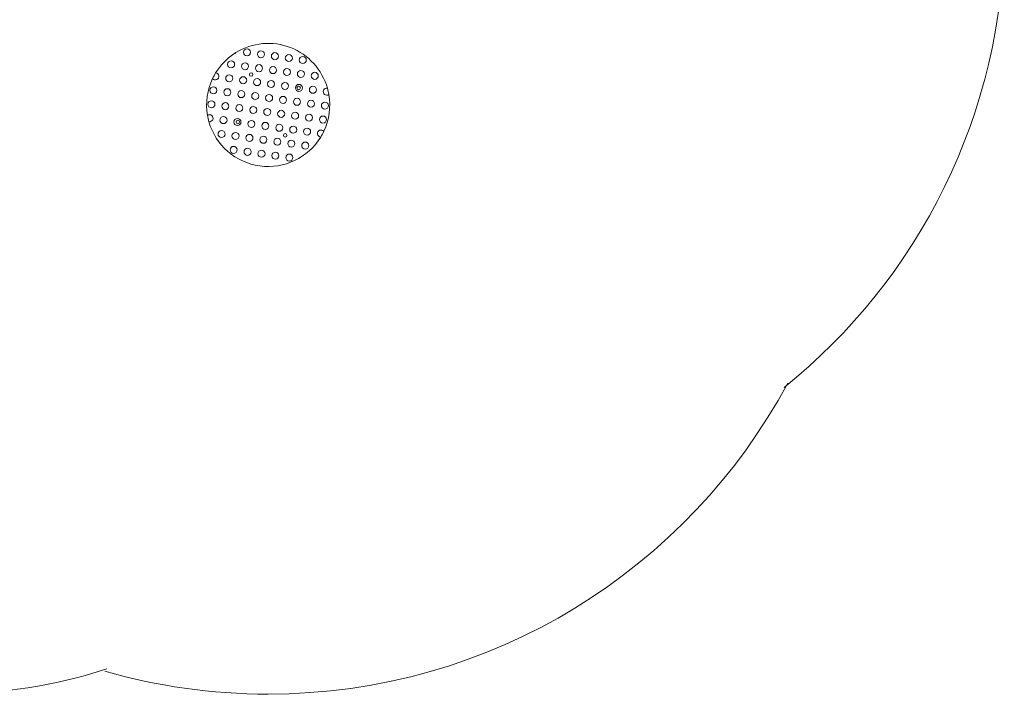
# Model space of a CAD drawing. Units: millimetres. Extents: x -4632 to 4632, y -1980 to 1980.
# Drawn here: x 1834 to 4632, y -1980 to -62 of the extents above; entities that cross this region are included whole.
import ezdxf

# ---------------------------------------------------------------- set-up
doc = ezdxf.new("R2010")
doc.units = ezdxf.units.MM
doc.header["$MEASUREMENT"] = 0
doc.layers.add('Layer 1', color=7, linetype='Continuous')

msp = doc.modelspace()

# ---------------------------------------------------------------- linework, layer by layer
at = {"layer": 'Layer 1', "lineweight": 9}
for points, knots in [([(4006.48, -1107.59), (4388.14, -800.58), (4632.4, -329.69), (4632.4, 198.25), (4632.4, 198.25), (4632.4, 1123.34), (3882.48, 1873.26), (2957.4, 1873.26), (2957.4, 1873.26), (2757.4, 1873.26), (2565.6, 1838.2), (2387.78, 1773.91)], [0, 0, 0, 0, 0.25, 0.25, 0.25, 0.25, 0.5, 0.5, 0.5, 0.5, 1, 1, 1, 1]), ([(2708.4, -256.93), (2693.49, -204.09), (2654.65, -161.3), (2603.49, -141.38), (2603.49, -141.38), (2552.32, -121.46), (2494.78, -126.7), (2448.06, -155.54)], [0, 0, 0, 0, 0.3333333, 0.3333333, 0.3333333, 0.3333333, 1, 1, 1, 1]), ([(2489.77, -154.87), (2489.77, -149.35), (2485.29, -144.87), (2479.77, -144.87), (2479.77, -144.87), (2474.25, -144.87), (2469.77, -149.35), (2469.77, -154.87), (2469.77, -154.87), (2469.77, -160.39), (2474.25, -164.87), (2479.77, -164.87), (2479.77, -164.87), (2485.29, -164.87), (2489.77, -160.39), (2489.77, -154.87)], [0, 0, 0, 0, 0.2, 0.2, 0.2, 0.2, 0.4, 0.4, 0.4, 0.4, 0.6, 0.6, 0.6, 0.6, 1, 1, 1, 1]), ([(2529.4, -160.31), (2529.4, -154.79), (2524.92, -150.31), (2519.4, -150.31), (2519.4, -150.31), (2513.87, -150.31), (2509.4, -154.79), (2509.4, -160.31), (2509.4, -160.31), (2509.4, -165.83), (2513.87, -170.31), (2519.4, -170.31), (2519.4, -170.31), (2524.92, -170.31), (2529.4, -165.83), (2529.4, -160.31)], [0, 0, 0, 0, 0.2, 0.2, 0.2, 0.2, 0.4, 0.4, 0.4, 0.4, 0.6, 0.6, 0.6, 0.6, 1, 1, 1, 1]), ([(2569.02, -165.75), (2569.02, -160.23), (2564.55, -155.75), (2559.02, -155.75), (2559.02, -155.75), (2553.5, -155.75), (2549.02, -160.23), (2549.02, -165.75), (2549.02, -165.75), (2549.02, -171.27), (2553.5, -175.75), (2559.02, -175.75), (2559.02, -175.75), (2564.55, -175.75), (2569.02, -171.27), (2569.02, -165.75)], [0, 0, 0, 0, 0.2, 0.2, 0.2, 0.2, 0.4, 0.4, 0.4, 0.4, 0.6, 0.6, 0.6, 0.6, 1, 1, 1, 1]), ([(2608.65, -171.19), (2608.65, -165.67), (2604.18, -161.19), (2598.65, -161.19), (2598.65, -161.19), (2593.13, -161.19), (2588.65, -165.67), (2588.65, -171.19), (2588.65, -171.19), (2588.65, -176.72), (2593.13, -181.19), (2598.65, -181.19), (2598.65, -181.19), (2604.18, -181.19), (2608.65, -176.72), (2608.65, -171.19)], [0, 0, 0, 0, 0.2, 0.2, 0.2, 0.2, 0.4, 0.4, 0.4, 0.4, 0.6, 0.6, 0.6, 0.6, 1, 1, 1, 1]), ([(2648.28, -176.63), (2648.28, -171.11), (2643.8, -166.63), (2638.28, -166.63), (2638.28, -166.63), (2632.76, -166.63), (2628.28, -171.11), (2628.28, -176.63), (2628.28, -176.63), (2628.28, -182.16), (2632.76, -186.63), (2638.28, -186.63), (2638.28, -186.63), (2643.8, -186.63), (2648.28, -182.16), (2648.28, -176.63)], [0, 0, 0, 0, 0.2, 0.2, 0.2, 0.2, 0.4, 0.4, 0.4, 0.4, 0.6, 0.6, 0.6, 0.6, 1, 1, 1, 1]), ([(2444.7, -189.06), (2444.7, -183.53), (2440.22, -179.06), (2434.7, -179.06), (2434.7, -179.06), (2429.18, -179.06), (2424.7, -183.53), (2424.7, -189.06), (2424.7, -189.06), (2424.7, -194.58), (2429.18, -199.06), (2434.7, -199.06), (2434.7, -199.06), (2440.22, -199.06), (2444.7, -194.58), (2444.7, -189.06)], [0, 0, 0, 0, 0.2, 0.2, 0.2, 0.2, 0.4, 0.4, 0.4, 0.4, 0.6, 0.6, 0.6, 0.6, 1, 1, 1, 1]), ([(2484.33, -194.5), (2484.33, -188.97), (2479.85, -184.5), (2474.33, -184.5), (2474.33, -184.5), (2468.8, -184.5), (2464.33, -188.97), (2464.33, -194.5), (2464.33, -194.5), (2464.33, -200.02), (2468.8, -204.5), (2474.33, -204.5), (2474.33, -204.5), (2479.85, -204.5), (2484.33, -200.02), (2484.33, -194.5)], [0, 0, 0, 0, 0.2, 0.2, 0.2, 0.2, 0.4, 0.4, 0.4, 0.4, 0.6, 0.6, 0.6, 0.6, 1, 1, 1, 1]), ([(2523.96, -199.94), (2523.96, -194.42), (2519.48, -189.94), (2513.96, -189.94), (2513.96, -189.94), (2508.43, -189.94), (2503.96, -194.42), (2503.96, -199.94), (2503.96, -199.94), (2503.96, -205.46), (2508.43, -209.94), (2513.96, -209.94), (2513.96, -209.94), (2519.48, -209.94), (2523.96, -205.46), (2523.96, -199.94)], [0, 0, 0, 0, 0.2, 0.2, 0.2, 0.2, 0.4, 0.4, 0.4, 0.4, 0.6, 0.6, 0.6, 0.6, 1, 1, 1, 1]), ([(2563.58, -205.38), (2563.58, -199.86), (2559.11, -195.38), (2553.58, -195.38), (2553.58, -195.38), (2548.06, -195.38), (2543.58, -199.86), (2543.58, -205.38), (2543.58, -205.38), (2543.58, -210.9), (2548.06, -215.38), (2553.58, -215.38), (2553.58, -215.38), (2559.11, -215.38), (2563.58, -210.9), (2563.58, -205.38)], [0, 0, 0, 0, 0.2, 0.2, 0.2, 0.2, 0.4, 0.4, 0.4, 0.4, 0.6, 0.6, 0.6, 0.6, 1, 1, 1, 1]), ([(2381.84, -229.51), (2384.68, -233.05), (2389.55, -234.22), (2393.7, -232.38), (2393.7, -232.38), (2397.85, -230.53), (2400.23, -226.12), (2399.5, -221.64), (2399.5, -221.64), (2398.77, -217.16), (2395.12, -213.73), (2390.6, -213.29)], [0, 0, 0, 0, 0.25, 0.25, 0.25, 0.25, 0.5, 0.5, 0.5, 0.5, 1, 1, 1, 1]), ([(2439.26, -228.68), (2439.26, -223.16), (2434.78, -218.68), (2429.26, -218.68), (2429.26, -218.68), (2423.73, -218.68), (2419.26, -223.16), (2419.26, -228.68), (2419.26, -228.68), (2419.26, -234.21), (2423.73, -238.68), (2429.26, -238.68), (2429.26, -238.68), (2434.78, -238.68), (2439.26, -234.21), (2439.26, -228.68)], [0, 0, 0, 0, 0.2, 0.2, 0.2, 0.2, 0.4, 0.4, 0.4, 0.4, 0.6, 0.6, 0.6, 0.6, 1, 1, 1, 1]), ([(2496.65, -218.05), (2496.65, -215.29), (2494.41, -213.05), (2491.65, -213.05), (2491.65, -213.05), (2488.89, -213.05), (2486.65, -215.29), (2486.65, -218.05), (2486.65, -218.05), (2486.65, -220.81), (2488.89, -223.05), (2491.65, -223.05), (2491.65, -223.05), (2494.41, -223.05), (2496.65, -220.81), (2496.65, -218.05)], [0, 0, 0, 0, 0.2, 0.2, 0.2, 0.2, 0.4, 0.4, 0.4, 0.4, 0.6, 0.6, 0.6, 0.6, 1, 1, 1, 1]), ([(2603.21, -210.82), (2603.21, -205.3), (2598.73, -200.82), (2593.21, -200.82), (2593.21, -200.82), (2587.69, -200.82), (2583.21, -205.3), (2583.21, -210.82), (2583.21, -210.82), (2583.21, -216.34), (2587.69, -220.82), (2593.21, -220.82), (2593.21, -220.82), (2598.73, -220.82), (2603.21, -216.34), (2603.21, -210.82)], [0, 0, 0, 0, 0.2, 0.2, 0.2, 0.2, 0.4, 0.4, 0.4, 0.4, 0.6, 0.6, 0.6, 0.6, 1, 1, 1, 1]), ([(2642.84, -216.26), (2642.84, -210.74), (2638.36, -206.26), (2632.84, -206.26), (2632.84, -206.26), (2627.32, -206.26), (2622.84, -210.74), (2622.84, -216.26), (2622.84, -216.26), (2622.84, -221.79), (2627.32, -226.26), (2632.84, -226.26), (2632.84, -226.26), (2638.36, -226.26), (2642.84, -221.79), (2642.84, -216.26)], [0, 0, 0, 0, 0.2, 0.2, 0.2, 0.2, 0.4, 0.4, 0.4, 0.4, 0.6, 0.6, 0.6, 0.6, 1, 1, 1, 1]), ([(2682.47, -221.7), (2682.47, -216.18), (2677.99, -211.7), (2672.47, -211.7), (2672.47, -211.7), (2666.94, -211.7), (2662.47, -216.18), (2662.47, -221.7), (2662.47, -221.7), (2662.47, -227.23), (2666.94, -231.7), (2672.47, -231.7), (2672.47, -231.7), (2677.99, -231.7), (2682.47, -227.23), (2682.47, -221.7)], [0, 0, 0, 0, 0.2, 0.2, 0.2, 0.2, 0.4, 0.4, 0.4, 0.4, 0.6, 0.6, 0.6, 0.6, 1, 1, 1, 1]), ([(2478.89, -234.13), (2478.89, -228.6), (2474.41, -224.13), (2468.89, -224.13), (2468.89, -224.13), (2463.36, -224.13), (2458.89, -228.6), (2458.89, -234.13), (2458.89, -234.13), (2458.89, -239.65), (2463.36, -244.13), (2468.89, -244.13), (2468.89, -244.13), (2474.41, -244.13), (2478.89, -239.65), (2478.89, -234.13)], [0, 0, 0, 0, 0.2, 0.2, 0.2, 0.2, 0.4, 0.4, 0.4, 0.4, 0.6, 0.6, 0.6, 0.6, 1, 1, 1, 1]), ([(2518.51, -239.57), (2518.51, -234.04), (2514.04, -229.57), (2508.51, -229.57), (2508.51, -229.57), (2502.99, -229.57), (2498.51, -234.04), (2498.51, -239.57), (2498.51, -239.57), (2498.51, -245.09), (2502.99, -249.57), (2508.51, -249.57), (2508.51, -249.57), (2514.04, -249.57), (2518.51, -245.09), (2518.51, -239.57)], [0, 0, 0, 0, 0.2, 0.2, 0.2, 0.2, 0.4, 0.4, 0.4, 0.4, 0.6, 0.6, 0.6, 0.6, 1, 1, 1, 1]), ([(2558.14, -245.01), (2558.14, -239.48), (2553.66, -235.01), (2548.14, -235.01), (2548.14, -235.01), (2542.62, -235.01), (2538.14, -239.48), (2538.14, -245.01), (2538.14, -245.01), (2538.14, -250.53), (2542.62, -255.01), (2548.14, -255.01), (2548.14, -255.01), (2553.66, -255.01), (2558.14, -250.53), (2558.14, -245.01)], [0, 0, 0, 0, 0.2, 0.2, 0.2, 0.2, 0.4, 0.4, 0.4, 0.4, 0.6, 0.6, 0.6, 0.6, 1, 1, 1, 1]), ([(2597.77, -250.45), (2597.77, -244.93), (2593.29, -240.45), (2587.77, -240.45), (2587.77, -240.45), (2582.25, -240.45), (2577.77, -244.93), (2577.77, -250.45), (2577.77, -250.45), (2577.77, -255.97), (2582.25, -260.45), (2587.77, -260.45), (2587.77, -260.45), (2593.29, -260.45), (2597.77, -255.97), (2597.77, -250.45)], [0, 0, 0, 0, 0.2, 0.2, 0.2, 0.2, 0.4, 0.4, 0.4, 0.4, 0.6, 0.6, 0.6, 0.6, 1, 1, 1, 1]), ([(2637.4, -255.89), (2637.4, -250.37), (2632.92, -245.89), (2627.4, -245.89), (2627.4, -245.89), (2621.88, -245.89), (2617.4, -250.37), (2617.4, -255.89), (2617.4, -255.89), (2617.4, -261.41), (2621.88, -265.89), (2627.4, -265.89), (2627.4, -265.89), (2632.92, -265.89), (2637.4, -261.41), (2637.4, -255.89)], [0, 0, 0, 0, 0.2, 0.2, 0.2, 0.2, 0.4, 0.4, 0.4, 0.4, 0.6, 0.6, 0.6, 0.6, 1, 1, 1, 1]), ([(2631.38, -256.12), (2631.38, -253.36), (2629.14, -251.12), (2626.38, -251.12), (2626.38, -251.12), (2623.62, -251.12), (2621.38, -253.36), (2621.38, -256.12), (2621.38, -256.12), (2621.38, -258.88), (2623.62, -261.12), (2626.38, -261.12), (2626.38, -261.12), (2629.14, -261.12), (2631.38, -258.88), (2631.38, -256.12)], [0, 0, 0, 0, 0.2, 0.2, 0.2, 0.2, 0.4, 0.4, 0.4, 0.4, 0.6, 0.6, 0.6, 0.6, 1, 1, 1, 1]), ([(2677.03, -261.33), (2677.03, -255.81), (2672.55, -251.33), (2667.03, -251.33), (2667.03, -251.33), (2661.5, -251.33), (2657.03, -255.81), (2657.03, -261.33), (2657.03, -261.33), (2657.03, -266.85), (2661.5, -271.33), (2667.03, -271.33), (2667.03, -271.33), (2672.55, -271.33), (2677.03, -266.85), (2677.03, -261.33)], [0, 0, 0, 0, 0.2, 0.2, 0.2, 0.2, 0.4, 0.4, 0.4, 0.4, 0.6, 0.6, 0.6, 0.6, 1, 1, 1, 1]), ([(2394.19, -262.87), (2394.19, -257.35), (2389.71, -252.87), (2384.19, -252.87), (2384.19, -252.87), (2378.67, -252.87), (2374.19, -257.35), (2374.19, -262.87), (2374.19, -262.87), (2374.19, -268.39), (2378.67, -272.87), (2384.19, -272.87), (2384.19, -272.87), (2389.71, -272.87), (2394.19, -268.39), (2394.19, -262.87)], [0, 0, 0, 0, 0.2, 0.2, 0.2, 0.2, 0.4, 0.4, 0.4, 0.4, 0.6, 0.6, 0.6, 0.6, 1, 1, 1, 1]), ([(2433.82, -268.31), (2433.82, -262.79), (2429.34, -258.31), (2423.82, -258.31), (2423.82, -258.31), (2418.29, -258.31), (2413.82, -262.79), (2413.82, -268.31), (2413.82, -268.31), (2413.82, -273.83), (2418.29, -278.31), (2423.82, -278.31), (2423.82, -278.31), (2429.34, -278.31), (2433.82, -273.83), (2433.82, -268.31)], [0, 0, 0, 0, 0.2, 0.2, 0.2, 0.2, 0.4, 0.4, 0.4, 0.4, 0.6, 0.6, 0.6, 0.6, 1, 1, 1, 1]), ([(2473.44, -273.75), (2473.44, -268.23), (2468.97, -263.75), (2463.44, -263.75), (2463.44, -263.75), (2457.92, -263.75), (2453.44, -268.23), (2453.44, -273.75), (2453.44, -273.75), (2453.44, -279.28), (2457.92, -283.75), (2463.44, -283.75), (2463.44, -283.75), (2468.97, -283.75), (2473.44, -279.28), (2473.44, -273.75)], [0, 0, 0, 0, 0.2, 0.2, 0.2, 0.2, 0.4, 0.4, 0.4, 0.4, 0.6, 0.6, 0.6, 0.6, 1, 1, 1, 1]), ([(2513.07, -279.19), (2513.07, -273.67), (2508.6, -269.19), (2503.07, -269.19), (2503.07, -269.19), (2497.55, -269.19), (2493.07, -273.67), (2493.07, -279.19), (2493.07, -279.19), (2493.07, -284.72), (2497.55, -289.19), (2503.07, -289.19), (2503.07, -289.19), (2508.6, -289.19), (2513.07, -284.72), (2513.07, -279.19)], [0, 0, 0, 0, 0.2, 0.2, 0.2, 0.2, 0.4, 0.4, 0.4, 0.4, 0.6, 0.6, 0.6, 0.6, 1, 1, 1, 1]), ([(2552.7, -284.64), (2552.7, -279.11), (2548.22, -274.64), (2542.7, -274.64), (2542.7, -274.64), (2537.18, -274.64), (2532.7, -279.11), (2532.7, -284.64), (2532.7, -284.64), (2532.7, -290.16), (2537.18, -294.64), (2542.7, -294.64), (2542.7, -294.64), (2548.22, -294.64), (2552.7, -290.16), (2552.7, -284.64)], [0, 0, 0, 0, 0.2, 0.2, 0.2, 0.2, 0.4, 0.4, 0.4, 0.4, 0.6, 0.6, 0.6, 0.6, 1, 1, 1, 1]), ([(2708.4, -256.93), (2703.93, -256.13), (2699.49, -258.45), (2697.58, -262.57), (2697.58, -262.57), (2695.67, -266.69), (2696.78, -271.57), (2700.27, -274.47), (2700.27, -274.47), (2703.77, -277.37), (2708.78, -277.55), (2712.47, -274.91)], [0, 0, 0, 0, 0.25, 0.25, 0.25, 0.25, 0.5, 0.5, 0.5, 0.5, 1, 1, 1, 1]), ([(2388.75, -302.5), (2388.75, -296.98), (2384.27, -292.5), (2378.75, -292.5), (2378.75, -292.5), (2373.22, -292.5), (2368.75, -296.98), (2368.75, -302.5), (2368.75, -302.5), (2368.75, -308.02), (2373.22, -312.5), (2378.75, -312.5), (2378.75, -312.5), (2384.27, -312.5), (2388.75, -308.02), (2388.75, -302.5)], [0, 0, 0, 0, 0.2, 0.2, 0.2, 0.2, 0.4, 0.4, 0.4, 0.4, 0.6, 0.6, 0.6, 0.6, 1, 1, 1, 1]), ([(2428.37, -307.94), (2428.37, -302.42), (2423.9, -297.94), (2418.37, -297.94), (2418.37, -297.94), (2412.85, -297.94), (2408.37, -302.42), (2408.37, -307.94), (2408.37, -307.94), (2408.37, -313.46), (2412.85, -317.94), (2418.37, -317.94), (2418.37, -317.94), (2423.9, -317.94), (2428.37, -313.46), (2428.37, -307.94)], [0, 0, 0, 0, 0.2, 0.2, 0.2, 0.2, 0.4, 0.4, 0.4, 0.4, 0.6, 0.6, 0.6, 0.6, 1, 1, 1, 1]), ([(2468, -313.38), (2468, -307.86), (2463.53, -303.38), (2458, -303.38), (2458, -303.38), (2452.48, -303.38), (2448, -307.86), (2448, -313.38), (2448, -313.38), (2448, -318.9), (2452.48, -323.38), (2458, -323.38), (2458, -323.38), (2463.53, -323.38), (2468, -318.9), (2468, -313.38)], [0, 0, 0, 0, 0.2, 0.2, 0.2, 0.2, 0.4, 0.4, 0.4, 0.4, 0.6, 0.6, 0.6, 0.6, 1, 1, 1, 1]), ([(2592.33, -290.08), (2592.33, -284.55), (2587.85, -280.08), (2582.33, -280.08), (2582.33, -280.08), (2576.81, -280.08), (2572.33, -284.55), (2572.33, -290.08), (2572.33, -290.08), (2572.33, -295.6), (2576.81, -300.08), (2582.33, -300.08), (2582.33, -300.08), (2587.85, -300.08), (2592.33, -295.6), (2592.33, -290.08)], [0, 0, 0, 0, 0.2, 0.2, 0.2, 0.2, 0.4, 0.4, 0.4, 0.4, 0.6, 0.6, 0.6, 0.6, 1, 1, 1, 1]), ([(2631.96, -295.52), (2631.96, -290), (2627.48, -285.52), (2621.96, -285.52), (2621.96, -285.52), (2616.43, -285.52), (2611.96, -290), (2611.96, -295.52), (2611.96, -295.52), (2611.96, -301.04), (2616.43, -305.52), (2621.96, -305.52), (2621.96, -305.52), (2627.48, -305.52), (2631.96, -301.04), (2631.96, -295.52)], [0, 0, 0, 0, 0.2, 0.2, 0.2, 0.2, 0.4, 0.4, 0.4, 0.4, 0.6, 0.6, 0.6, 0.6, 1, 1, 1, 1]), ([(2671.59, -300.96), (2671.59, -295.44), (2667.11, -290.96), (2661.59, -290.96), (2661.59, -290.96), (2656.06, -290.96), (2651.59, -295.44), (2651.59, -300.96), (2651.59, -300.96), (2651.59, -306.48), (2656.06, -310.96), (2661.59, -310.96), (2661.59, -310.96), (2667.11, -310.96), (2671.59, -306.48), (2671.59, -300.96)], [0, 0, 0, 0, 0.2, 0.2, 0.2, 0.2, 0.4, 0.4, 0.4, 0.4, 0.6, 0.6, 0.6, 0.6, 1, 1, 1, 1]), ([(2711.21, -306.4), (2711.21, -300.88), (2706.74, -296.4), (2701.21, -296.4), (2701.21, -296.4), (2695.69, -296.4), (2691.21, -300.88), (2691.21, -306.4), (2691.21, -306.4), (2691.21, -311.92), (2695.69, -316.4), (2701.21, -316.4), (2701.21, -316.4), (2706.74, -316.4), (2711.21, -311.92), (2711.21, -306.4)], [0, 0, 0, 0, 0.2, 0.2, 0.2, 0.2, 0.4, 0.4, 0.4, 0.4, 0.6, 0.6, 0.6, 0.6, 1, 1, 1, 1]), ([(2371.56, -351.97), (2376.03, -352.77), (2380.47, -350.45), (2382.38, -346.33), (2382.38, -346.33), (2384.29, -342.21), (2383.18, -337.33), (2379.69, -334.43), (2379.69, -334.43), (2376.19, -331.53), (2371.18, -331.35), (2367.49, -333.99)], [0, 0, 0, 0, 0.25, 0.25, 0.25, 0.25, 0.5, 0.5, 0.5, 0.5, 1, 1, 1, 1]), ([(2507.63, -318.82), (2507.63, -313.3), (2503.15, -308.82), (2497.63, -308.82), (2497.63, -308.82), (2492.11, -308.82), (2487.63, -313.3), (2487.63, -318.82), (2487.63, -318.82), (2487.63, -324.35), (2492.11, -328.82), (2497.63, -328.82), (2497.63, -328.82), (2503.15, -328.82), (2507.63, -324.35), (2507.63, -318.82)], [0, 0, 0, 0, 0.2, 0.2, 0.2, 0.2, 0.4, 0.4, 0.4, 0.4, 0.6, 0.6, 0.6, 0.6, 1, 1, 1, 1]), ([(2547.26, -324.26), (2547.26, -318.74), (2542.78, -314.26), (2537.26, -314.26), (2537.26, -314.26), (2531.74, -314.26), (2527.26, -318.74), (2527.26, -324.26), (2527.26, -324.26), (2527.26, -329.79), (2531.74, -334.26), (2537.26, -334.26), (2537.26, -334.26), (2542.78, -334.26), (2547.26, -329.79), (2547.26, -324.26)], [0, 0, 0, 0, 0.2, 0.2, 0.2, 0.2, 0.4, 0.4, 0.4, 0.4, 0.6, 0.6, 0.6, 0.6, 1, 1, 1, 1]), ([(2586.89, -329.71), (2586.89, -324.18), (2582.41, -319.71), (2576.89, -319.71), (2576.89, -319.71), (2571.36, -319.71), (2566.89, -324.18), (2566.89, -329.71), (2566.89, -329.71), (2566.89, -335.23), (2571.36, -339.71), (2576.89, -339.71), (2576.89, -339.71), (2582.41, -339.71), (2586.89, -335.23), (2586.89, -329.71)], [0, 0, 0, 0, 0.2, 0.2, 0.2, 0.2, 0.4, 0.4, 0.4, 0.4, 0.6, 0.6, 0.6, 0.6, 1, 1, 1, 1]), ([(2626.52, -335.15), (2626.52, -329.62), (2622.04, -325.15), (2616.52, -325.15), (2616.52, -325.15), (2610.99, -325.15), (2606.52, -329.62), (2606.52, -335.15), (2606.52, -335.15), (2606.52, -340.67), (2610.99, -345.15), (2616.52, -345.15), (2616.52, -345.15), (2622.04, -345.15), (2626.52, -340.67), (2626.52, -335.15)], [0, 0, 0, 0, 0.2, 0.2, 0.2, 0.2, 0.4, 0.4, 0.4, 0.4, 0.6, 0.6, 0.6, 0.6, 1, 1, 1, 1]), ([(2666.14, -340.59), (2666.14, -335.07), (2661.67, -330.59), (2656.14, -330.59), (2656.14, -330.59), (2650.62, -330.59), (2646.14, -335.07), (2646.14, -340.59), (2646.14, -340.59), (2646.14, -346.11), (2650.62, -350.59), (2656.14, -350.59), (2656.14, -350.59), (2661.67, -350.59), (2666.14, -346.11), (2666.14, -340.59)], [0, 0, 0, 0, 0.2, 0.2, 0.2, 0.2, 0.4, 0.4, 0.4, 0.4, 0.6, 0.6, 0.6, 0.6, 1, 1, 1, 1]), ([(2371.56, -351.97), (2390.45, -418.94), (2447.23, -468.36), (2516.17, -477.82), (2516.17, -477.82), (2585.11, -487.29), (2653.11, -455.01), (2689.36, -395.61)], [0, 0, 0, 0, 0.3333333, 0.3333333, 0.3333333, 0.3333333, 1, 1, 1, 1]), ([(2422.93, -347.57), (2422.93, -342.05), (2418.46, -337.57), (2412.93, -337.57), (2412.93, -337.57), (2407.41, -337.57), (2402.93, -342.05), (2402.93, -347.57), (2402.93, -347.57), (2402.93, -353.09), (2407.41, -357.57), (2412.93, -357.57), (2412.93, -357.57), (2418.46, -357.57), (2422.93, -353.09), (2422.93, -347.57)], [0, 0, 0, 0, 0.2, 0.2, 0.2, 0.2, 0.4, 0.4, 0.4, 0.4, 0.6, 0.6, 0.6, 0.6, 1, 1, 1, 1]), ([(2462.56, -353.01), (2462.56, -347.49), (2458.08, -343.01), (2452.56, -343.01), (2452.56, -343.01), (2447.04, -343.01), (2442.56, -347.49), (2442.56, -353.01), (2442.56, -353.01), (2442.56, -358.53), (2447.04, -363.01), (2452.56, -363.01), (2452.56, -363.01), (2458.08, -363.01), (2462.56, -358.53), (2462.56, -353.01)], [0, 0, 0, 0, 0.2, 0.2, 0.2, 0.2, 0.4, 0.4, 0.4, 0.4, 0.6, 0.6, 0.6, 0.6, 1, 1, 1, 1]), ([(2458.58, -352.78), (2458.58, -350.02), (2456.34, -347.78), (2453.58, -347.78), (2453.58, -347.78), (2450.82, -347.78), (2448.58, -350.02), (2448.58, -352.78), (2448.58, -352.78), (2448.58, -355.54), (2450.82, -357.78), (2453.58, -357.78), (2453.58, -357.78), (2456.34, -357.78), (2458.58, -355.54), (2458.58, -352.78)], [0, 0, 0, 0, 0.2, 0.2, 0.2, 0.2, 0.4, 0.4, 0.4, 0.4, 0.6, 0.6, 0.6, 0.6, 1, 1, 1, 1]), ([(2502.19, -358.45), (2502.19, -352.93), (2497.71, -348.45), (2492.19, -348.45), (2492.19, -348.45), (2486.67, -348.45), (2482.19, -352.93), (2482.19, -358.45), (2482.19, -358.45), (2482.19, -363.97), (2486.67, -368.45), (2492.19, -368.45), (2492.19, -368.45), (2497.71, -368.45), (2502.19, -363.97), (2502.19, -358.45)], [0, 0, 0, 0, 0.2, 0.2, 0.2, 0.2, 0.4, 0.4, 0.4, 0.4, 0.6, 0.6, 0.6, 0.6, 1, 1, 1, 1]), ([(2541.82, -363.89), (2541.82, -358.37), (2537.34, -353.89), (2531.82, -353.89), (2531.82, -353.89), (2526.3, -353.89), (2521.82, -358.37), (2521.82, -363.89), (2521.82, -363.89), (2521.82, -369.42), (2526.3, -373.89), (2531.82, -373.89), (2531.82, -373.89), (2537.34, -373.89), (2541.82, -369.42), (2541.82, -363.89)], [0, 0, 0, 0, 0.2, 0.2, 0.2, 0.2, 0.4, 0.4, 0.4, 0.4, 0.6, 0.6, 0.6, 0.6, 1, 1, 1, 1]), ([(2581.45, -369.33), (2581.45, -363.81), (2576.97, -359.33), (2571.45, -359.33), (2571.45, -359.33), (2565.92, -359.33), (2561.45, -363.81), (2561.45, -369.33), (2561.45, -369.33), (2561.45, -374.86), (2565.92, -379.33), (2571.45, -379.33), (2571.45, -379.33), (2576.97, -379.33), (2581.45, -374.86), (2581.45, -369.33)], [0, 0, 0, 0, 0.2, 0.2, 0.2, 0.2, 0.4, 0.4, 0.4, 0.4, 0.6, 0.6, 0.6, 0.6, 1, 1, 1, 1]), ([(2705.77, -346.03), (2705.77, -340.51), (2701.29, -336.03), (2695.77, -336.03), (2695.77, -336.03), (2690.25, -336.03), (2685.77, -340.51), (2685.77, -346.03), (2685.77, -346.03), (2685.77, -351.55), (2690.25, -356.03), (2695.77, -356.03), (2695.77, -356.03), (2701.29, -356.03), (2705.77, -351.55), (2705.77, -346.03)], [0, 0, 0, 0, 0.2, 0.2, 0.2, 0.2, 0.4, 0.4, 0.4, 0.4, 0.6, 0.6, 0.6, 0.6, 1, 1, 1, 1]), ([(2417.49, -387.2), (2417.49, -381.67), (2413.02, -377.2), (2407.49, -377.2), (2407.49, -377.2), (2401.97, -377.2), (2397.49, -381.67), (2397.49, -387.2), (2397.49, -387.2), (2397.49, -392.72), (2401.97, -397.2), (2407.49, -397.2), (2407.49, -397.2), (2413.01, -397.2), (2417.49, -392.72), (2417.49, -387.2)], [0, 0, 0, 0, 0.2, 0.2, 0.2, 0.2, 0.4, 0.4, 0.4, 0.4, 0.6, 0.6, 0.6, 0.6, 1, 1, 1, 1]), ([(2457.12, -392.64), (2457.12, -387.11), (2452.64, -382.64), (2447.12, -382.64), (2447.12, -382.64), (2441.6, -382.64), (2437.12, -387.11), (2437.12, -392.64), (2437.12, -392.64), (2437.12, -398.16), (2441.6, -402.64), (2447.12, -402.64), (2447.12, -402.64), (2452.64, -402.64), (2457.12, -398.16), (2457.12, -392.64)], [0, 0, 0, 0, 0.2, 0.2, 0.2, 0.2, 0.4, 0.4, 0.4, 0.4, 0.6, 0.6, 0.6, 0.6, 1, 1, 1, 1]), ([(2496.75, -398.08), (2496.75, -392.56), (2492.27, -388.08), (2486.75, -388.08), (2486.75, -388.08), (2481.23, -388.08), (2476.75, -392.56), (2476.75, -398.08), (2476.75, -398.08), (2476.75, -403.6), (2481.23, -408.08), (2486.75, -408.08), (2486.75, -408.08), (2492.27, -408.08), (2496.75, -403.6), (2496.75, -398.08)], [0, 0, 0, 0, 0.2, 0.2, 0.2, 0.2, 0.4, 0.4, 0.4, 0.4, 0.6, 0.6, 0.6, 0.6, 1, 1, 1, 1]), ([(2593.31, -390.85), (2593.31, -388.09), (2591.07, -385.85), (2588.31, -385.85), (2588.31, -385.85), (2585.55, -385.85), (2583.31, -388.09), (2583.31, -390.85), (2583.31, -390.85), (2583.31, -393.61), (2585.55, -395.85), (2588.31, -395.85), (2588.31, -395.85), (2591.07, -395.85), (2593.31, -393.61), (2593.31, -390.85)], [0, 0, 0, 0, 0.2, 0.2, 0.2, 0.2, 0.4, 0.4, 0.4, 0.4, 0.6, 0.6, 0.6, 0.6, 1, 1, 1, 1]), ([(2621.07, -374.77), (2621.07, -369.25), (2616.6, -364.77), (2611.07, -364.77), (2611.07, -364.77), (2605.55, -364.77), (2601.07, -369.25), (2601.07, -374.77), (2601.07, -374.77), (2601.07, -380.3), (2605.55, -384.77), (2611.07, -384.77), (2611.07, -384.77), (2616.6, -384.77), (2621.07, -380.3), (2621.07, -374.77)], [0, 0, 0, 0, 0.2, 0.2, 0.2, 0.2, 0.4, 0.4, 0.4, 0.4, 0.6, 0.6, 0.6, 0.6, 1, 1, 1, 1]), ([(2660.7, -380.22), (2660.7, -374.69), (2656.23, -370.22), (2650.7, -370.22), (2650.7, -370.22), (2645.18, -370.22), (2640.7, -374.69), (2640.7, -380.22), (2640.7, -380.22), (2640.7, -385.74), (2645.18, -390.22), (2650.7, -390.22), (2650.7, -390.22), (2656.23, -390.22), (2660.7, -385.74), (2660.7, -380.22)], [0, 0, 0, 0, 0.2, 0.2, 0.2, 0.2, 0.4, 0.4, 0.4, 0.4, 0.6, 0.6, 0.6, 0.6, 1, 1, 1, 1]), ([(2698.12, -379.39), (2695.28, -375.85), (2690.41, -374.68), (2686.26, -376.52), (2686.26, -376.52), (2682.11, -378.37), (2679.73, -382.78), (2680.46, -387.26), (2680.46, -387.26), (2681.19, -391.74), (2684.84, -395.17), (2689.36, -395.61)], [0, 0, 0, 0, 0.25, 0.25, 0.25, 0.25, 0.5, 0.5, 0.5, 0.5, 1, 1, 1, 1]), ([(2536.38, -403.52), (2536.38, -398), (2531.9, -393.52), (2526.38, -393.52), (2526.38, -393.52), (2520.85, -393.52), (2516.38, -398), (2516.38, -403.52), (2516.38, -403.52), (2516.38, -409.04), (2520.85, -413.52), (2526.38, -413.52), (2526.38, -413.52), (2531.9, -413.52), (2536.38, -409.04), (2536.38, -403.52)], [0, 0, 0, 0, 0.2, 0.2, 0.2, 0.2, 0.4, 0.4, 0.4, 0.4, 0.6, 0.6, 0.6, 0.6, 1, 1, 1, 1]), ([(2576, -408.96), (2576, -403.44), (2571.53, -398.96), (2566, -398.96), (2566, -398.96), (2560.48, -398.96), (2556, -403.44), (2556, -408.96), (2556, -408.96), (2556, -414.48), (2560.48, -418.96), (2566, -418.96), (2566, -418.96), (2571.53, -418.96), (2576, -414.48), (2576, -408.96)], [0, 0, 0, 0, 0.2, 0.2, 0.2, 0.2, 0.4, 0.4, 0.4, 0.4, 0.6, 0.6, 0.6, 0.6, 1, 1, 1, 1]), ([(2615.63, -414.4), (2615.63, -408.88), (2611.16, -404.4), (2605.63, -404.4), (2605.63, -404.4), (2600.11, -404.4), (2595.63, -408.88), (2595.63, -414.4), (2595.63, -414.4), (2595.63, -419.93), (2600.11, -424.4), (2605.63, -424.4), (2605.63, -424.4), (2611.16, -424.4), (2615.63, -419.93), (2615.63, -414.4)], [0, 0, 0, 0, 0.2, 0.2, 0.2, 0.2, 0.4, 0.4, 0.4, 0.4, 0.6, 0.6, 0.6, 0.6, 1, 1, 1, 1]), ([(2655.26, -419.84), (2655.26, -414.32), (2650.78, -409.84), (2645.26, -409.84), (2645.26, -409.84), (2639.74, -409.84), (2635.26, -414.32), (2635.26, -419.84), (2635.26, -419.84), (2635.26, -425.37), (2639.74, -429.84), (2645.26, -429.84), (2645.26, -429.84), (2650.78, -429.84), (2655.26, -425.37), (2655.26, -419.84)], [0, 0, 0, 0, 0.2, 0.2, 0.2, 0.2, 0.4, 0.4, 0.4, 0.4, 0.6, 0.6, 0.6, 0.6, 1, 1, 1, 1]), ([(2451.68, -432.27), (2451.68, -426.74), (2447.2, -422.27), (2441.68, -422.27), (2441.68, -422.27), (2436.16, -422.27), (2431.68, -426.74), (2431.68, -432.27), (2431.68, -432.27), (2431.68, -437.79), (2436.16, -442.27), (2441.68, -442.27), (2441.68, -442.27), (2447.2, -442.27), (2451.68, -437.79), (2451.68, -432.27)], [0, 0, 0, 0, 0.2, 0.2, 0.2, 0.2, 0.4, 0.4, 0.4, 0.4, 0.6, 0.6, 0.6, 0.6, 1, 1, 1, 1]), ([(2491.31, -437.71), (2491.31, -432.18), (2486.83, -427.71), (2481.31, -427.71), (2481.31, -427.71), (2475.78, -427.71), (2471.31, -432.18), (2471.31, -437.71), (2471.31, -437.71), (2471.31, -443.23), (2475.78, -447.71), (2481.31, -447.71), (2481.31, -447.71), (2486.83, -447.71), (2491.31, -443.23), (2491.31, -437.71)], [0, 0, 0, 0, 0.2, 0.2, 0.2, 0.2, 0.4, 0.4, 0.4, 0.4, 0.6, 0.6, 0.6, 0.6, 1, 1, 1, 1]), ([(2530.94, -443.15), (2530.94, -437.63), (2526.46, -433.15), (2520.94, -433.15), (2520.94, -433.15), (2515.41, -433.15), (2510.94, -437.63), (2510.94, -443.15), (2510.94, -443.15), (2510.94, -448.67), (2515.41, -453.15), (2520.94, -453.15), (2520.94, -453.15), (2526.46, -453.15), (2530.94, -448.67), (2530.94, -443.15)], [0, 0, 0, 0, 0.2, 0.2, 0.2, 0.2, 0.4, 0.4, 0.4, 0.4, 0.6, 0.6, 0.6, 0.6, 1, 1, 1, 1]), ([(2570.56, -448.59), (2570.56, -443.07), (2566.09, -438.59), (2560.56, -438.59), (2560.56, -438.59), (2555.04, -438.59), (2550.56, -443.07), (2550.56, -448.59), (2550.56, -448.59), (2550.56, -454.11), (2555.04, -458.59), (2560.56, -458.59), (2560.56, -458.59), (2566.09, -458.59), (2570.56, -454.11), (2570.56, -448.59)], [0, 0, 0, 0, 0.2, 0.2, 0.2, 0.2, 0.4, 0.4, 0.4, 0.4, 0.6, 0.6, 0.6, 0.6, 1, 1, 1, 1]), ([(2610.19, -454.03), (2610.19, -448.51), (2605.71, -444.03), (2600.19, -444.03), (2600.19, -444.03), (2594.67, -444.03), (2590.19, -448.51), (2590.19, -454.03), (2590.19, -454.03), (2590.19, -459.55), (2594.67, -464.03), (2600.19, -464.03), (2600.19, -464.03), (2605.71, -464.03), (2610.19, -459.55), (2610.19, -454.03)], [0, 0, 0, 0, 0.2, 0.2, 0.2, 0.2, 0.4, 0.4, 0.4, 0.4, 0.6, 0.6, 0.6, 0.6, 1, 1, 1, 1]), ([(2075.21, -1914.13), (2222.77, -1956.66), (2378.71, -1979.45), (2539.97, -1979.45), (2539.97, -1979.45), (3178.94, -1979.45), (3734.35, -1621.66), (4016.78, -1095.51)], [0, 0, 0, 0, 0.3333333, 0.3333333, 0.3333333, 0.3333333, 1, 1, 1, 1])]:
    msp.add_open_spline(points, degree=3, knots=knots, dxfattribs=at)
for points in [[(2442.43, -159.16), (2421.45, -173.25), (2403.76, -191.72), (2390.6, -213.29)], [(2448.06, -155.54), (2446.16, -156.71), (2444.28, -157.92), (2442.43, -159.16)], [(2442.43, -159.16), (2444.66, -158.64), (2446.65, -157.36), (2448.06, -155.54)], [(2390.6, -213.29), (2387.4, -218.54), (2384.47, -223.95), (2381.84, -229.51)], [(2381.84, -229.51), (2366.43, -262.03), (2361.42, -298.52), (2367.49, -333.99)], [(2698.12, -379.39), (2713.53, -346.87), (2718.54, -310.38), (2712.47, -274.91)], [(2712.47, -274.91), (2711.43, -268.85), (2710.07, -262.85), (2708.4, -256.93)], [(2367.49, -333.99), (2368.53, -340.05), (2369.89, -346.05), (2371.56, -351.97)], [(2689.36, -395.61), (2692.56, -390.36), (2695.49, -384.95), (2698.12, -379.39)], [(1620.06, -1979.98), (1781.12, -1979.98), (1936.26, -1954.59), (2081.68, -1907.61)]]:
    msp.add_open_spline(points, degree=3, dxfattribs=at)

doc.saveas('drawing.dxf')
